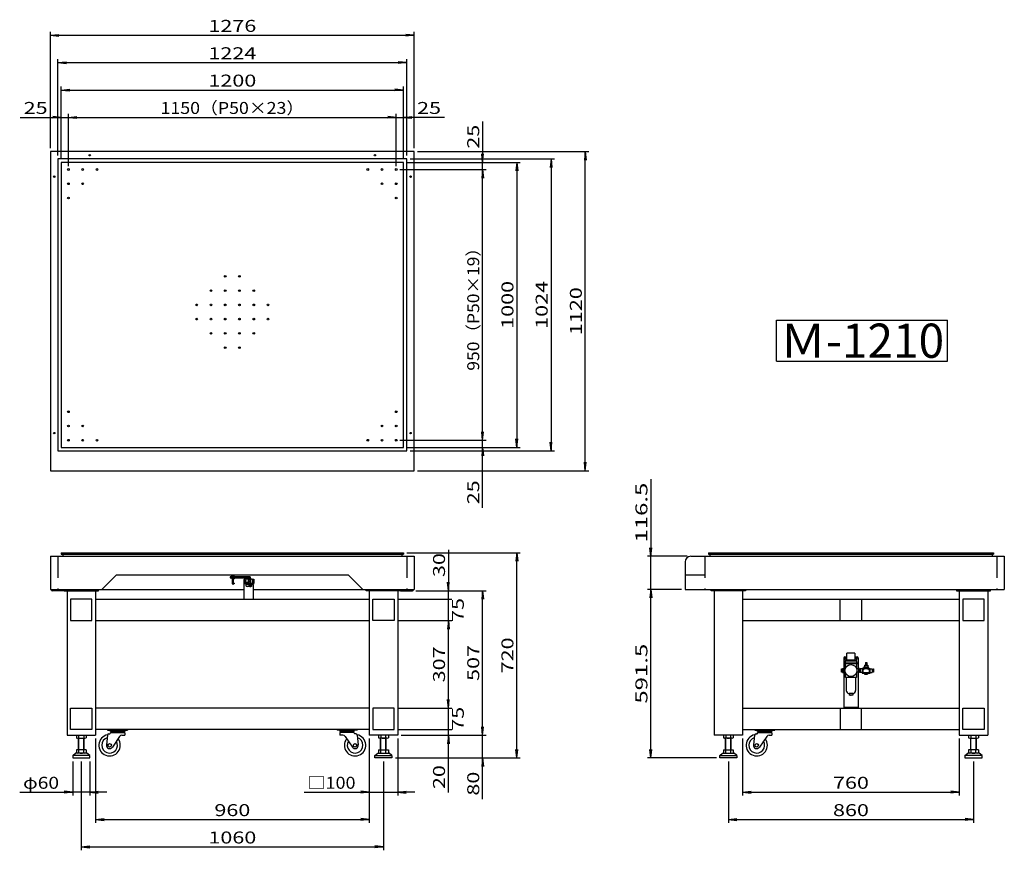
# Model space of a CAD drawing. Extents: x -1805 to 1649, y -1354 to 1560.
import ezdxf
from ezdxf.enums import TextEntityAlignment as Align

# ---------------------------------------------------------------- set-up
doc = ezdxf.new("R2010")
doc.units = 0
doc.header["$MEASUREMENT"] = 0
doc.linetypes.add('DASHED2', pattern=[113.4, 75.6, -37.8])
doc.layers.get('0').update_dxf_attribs({"linetype": 'CONTINUOUS'})
for name, color, linetype in [('LAYER016', 7, 'CONTINUOUS'), ('LAYER032', 7, 'CONTINUOUS'), ('LAYER064', 7, 'CONTINUOUS')]:
    doc.layers.add(name, color=color, linetype=linetype)
doc.styles.add('FdaStyle1', font='MS Mincho.ttf', dxfattribs={"width": 0.8, "bigfont": 'bigfont.shx'})
doc.styles.get("Standard").update_dxf_attribs({"font": 'txt.shx', "bigfont": 'bigfont.shx'})

# ---------------------------------------------------------------- blocks, each defined once
blk = doc.blocks.new('GROUP_1')
at = {"layer": 'LAYER064', "color": 9, "linetype": 'CONTINUOUS'}
for p, q in [((-1803, 1217.5), (-1659, 1217.5)), ((-1659, 1217.5), (-1688.8, 1220.7)), ((-1659, 1217.5), (-1688.8, 1214.4)), ((-1659, 1071.5), (-1659, 1229.5)), ((-1659, 1217.5), (-1634, 1217.5)), ((-1634, 1046.5), (-1634, 1229.5)), ((-1634, 1217.5), (-1604.2, 1220.7)), ((-1634, 1217.5), (-484, 1217.5)), ((-1634, 1217.5), (-1604.2, 1214.4)), ((-484, 1217.5), (-513.8, 1220.7)), ((-484, 1217.5), (-513.8, 1214.4)), ((-484, 1046.5), (-484, 1229.5)), ((-484, 1217.5), (-459, 1217.5)), ((-459, 1071.5), (-459, 1229.5)), ((-459, 1217.5), (-429.2, 1220.7)), ((-315, 1217.5), (-459, 1217.5)), ((-459, 1217.5), (-429.2, 1214.4))]:
    blk.add_line(p, q, dxfattribs=at)
at = {"layer": 'LAYER064', "color": 7}
for s, p, p2 in [('1150（P50×23）', (-1311, 1229.5), (-807, 1229.5)), ('25', (-1791, 1229.5), (-1707, 1229.5)), ('25', (-411, 1229.5), (-327, 1229.5))]:
    blk.add_text(s, height=42, dxfattribs=at).set_placement(p, p2, align=Align.FIT)
blk = doc.blocks.new('GROUP_2')
at = {"layer": 'LAYER064', "color": 9, "linetype": 'CONTINUOUS'}
for p, q in [((-1659, 1071.5), (-1659, 1325.5)), ((-1659, 1313.5), (-1629.2, 1316.7)), ((-1659, 1313.5), (-459, 1313.5)), ((-1659, 1313.5), (-1629.2, 1310.4)), ((-459, 1313.5), (-488.8, 1316.7)), ((-459, 1313.5), (-488.8, 1310.4)), ((-459, 1071.5), (-459, 1325.5))]:
    blk.add_line(p, q, dxfattribs=at)
at = {"layer": 'LAYER064', "color": 7}
blk.add_text('1200', height=42, dxfattribs=at).set_placement((-1143, 1325.5), (-975, 1325.5), align=Align.FIT)
blk = doc.blocks.new('GROUP_3')
at = {"layer": 'LAYER064', "color": 9, "linetype": 'CONTINUOUS'}
for p, q in [((-1671, 1083.5), (-1671, 1421.5)), ((-447, 1083.5), (-447, 1421.5)), ((-1671, 1409.5), (-1641.2, 1412.7)), ((-1671, 1409.5), (-447, 1409.5)), ((-1671, 1409.5), (-1641.2, 1406.4)), ((-447, 1409.5), (-476.8, 1412.7)), ((-447, 1409.5), (-476.8, 1406.4))]:
    blk.add_line(p, q, dxfattribs=at)
at = {"layer": 'LAYER064', "color": 7}
blk.add_text('1224', height=42, dxfattribs=at).set_placement((-1143, 1421.5), (-975, 1421.5), align=Align.FIT)
blk = doc.blocks.new('GROUP_4')
at = {"layer": 'LAYER064', "color": 9, "linetype": 'CONTINUOUS'}
for p, q in [((-1697, 1109.5), (-1697, 1517.5)), ((-1697, 1505.5), (-1667.2, 1508.7)), ((-1697, 1505.5), (-421, 1505.5)), ((-1697, 1505.5), (-1667.2, 1502.4)), ((-421, 1505.5), (-450.8, 1508.7)), ((-421, 1505.5), (-450.8, 1502.4)), ((-421, 1109.5), (-421, 1517.5))]:
    blk.add_line(p, q, dxfattribs=at)
at = {"layer": 'LAYER064', "color": 7}
blk.add_text('1276', height=42, dxfattribs=at).set_placement((-1143, 1517.5), (-975, 1517.5), align=Align.FIT)
blk = doc.blocks.new('GROUP_5')
at = {"layer": 'LAYER064', "color": 9, "linetype": 'CONTINUOUS'}
for p, q in [((-181, 1203.5), (-181, 1059.5)), ((-181, 1059.5), (-184.1, 1089.4)), ((-181, 1059.5), (-177.9, 1089.4)), ((-447, 1059.5), (-169, 1059.5)), ((-181, 1034.5), (-181, 1059.5)), ((-472, 1034.5), (-169, 1034.5)), ((-181, 1034.5), (-184.1, 1004.7)), ((-181, 84.5), (-181, 1034.5)), ((-181, 1034.5), (-177.9, 1004.7)), ((-181, 84.5), (-184.1, 114.4)), ((-181, 84.5), (-177.9, 114.4)), ((-472, 84.5), (-169, 84.5)), ((-181, 59.5), (-181, 84.5)), ((-447, 59.5), (-169, 59.5)), ((-181, 59.5), (-184.1, 29.7)), ((-181, -152.2), (-181, 59.5)), ((-181, 59.5), (-177.9, 29.7))]:
    blk.add_line(p, q, dxfattribs=at)
at = {"layer": 'LAYER064', "color": 7}
for s, p, p2 in [('25', (-193, 1107.5), (-193, 1191.5)), ('950（P50×19）', (-193, 328.5), (-193, 790.5)), ('25', (-193, -140.2), (-193, -56.2))]:
    blk.add_text(s, height=42, rotation=90, dxfattribs=at).set_placement(p, p2, align=Align.FIT)
blk = doc.blocks.new('GROUP_6')
at = {"layer": 'LAYER064', "color": 9, "linetype": 'CONTINUOUS'}
for p, q in [((-447, 1059.5), (-49, 1059.5)), ((-61, 1059.5), (-64.1, 1029.7)), ((-61, 1059.5), (-61, 59.5)), ((-61, 1059.5), (-57.9, 1029.7)), ((-61, 59.5), (-64.1, 89.4)), ((-61, 59.5), (-57.9, 89.4)), ((-447, 59.5), (-49, 59.5))]:
    blk.add_line(p, q, dxfattribs=at)
at = {"layer": 'LAYER064', "color": 7}
blk.add_text('1000', height=42, rotation=90, dxfattribs=at).set_placement((-73, 475.5), (-73, 643.5), align=Align.FIT)
blk = doc.blocks.new('GROUP_7')
at = {"layer": 'LAYER064', "color": 9, "linetype": 'CONTINUOUS'}
for p, q in [((-435, 1071.5), (71, 1071.5)), ((59, 1071.5), (55.9, 1041.7)), ((59, 1071.5), (59, 47.5)), ((59, 1071.5), (62.1, 1041.7)), ((59, 47.5), (55.9, 77.4)), ((59, 47.5), (62.1, 77.4)), ((-435, 47.5), (71, 47.5))]:
    blk.add_line(p, q, dxfattribs=at)
at = {"layer": 'LAYER064', "color": 7}
blk.add_text('1024', height=42, rotation=90, dxfattribs=at).set_placement((47, 475.5), (47, 643.5), align=Align.FIT)
blk = doc.blocks.new('GROUP_8')
at = {"layer": 'LAYER064', "color": 9, "linetype": 'CONTINUOUS'}
for p, q in [((-409, 1097.5), (191, 1097.5)), ((179, 1097.5), (175.9, 1067.7)), ((179, -22.5), (179, 1097.5)), ((179, 1097.5), (182.1, 1067.7)), ((179, -22.5), (175.9, 7.4)), ((179, -22.5), (182.1, 7.4)), ((-409, -22.5), (191, -22.5))]:
    blk.add_line(p, q, dxfattribs=at)
at = {"layer": 'LAYER064', "color": 7}
blk.add_text('1120', height=42, rotation=90, dxfattribs=at).set_placement((167, 453.5), (167, 621.5), align=Align.FIT)
blk = doc.blocks.new('GROUP_20')
at = {"layer": 'LAYER064', "color": 9, "linetype": 'CONTINUOUS'}
for p, q in [((-447, -310.5), (-49, -310.5)), ((-61, -310.5), (-64.1, -340.3)), ((-61, -1030.5), (-61, -310.5)), ((-61, -310.5), (-57.9, -340.3)), ((-61, -1030.5), (-64.1, -1000.6)), ((-61, -1030.5), (-57.9, -1000.6)), ((-487, -1030.5), (-49, -1030.5))]:
    blk.add_line(p, q, dxfattribs=at)
at = {"layer": 'LAYER064', "color": 7}
blk.add_text('720', height=42, rotation=90, dxfattribs=at).set_placement((-73, -733.5), (-73, -607.5), align=Align.FIT)
blk = doc.blocks.new('GROUP_21')
at = {"layer": 'LAYER064', "color": 9, "linetype": 'CONTINUOUS'}
for p, q in [((409, -52.5), (409, -322.5)), ((409, -322.5), (405.9, -292.6)), ((409, -322.5), (412.1, -292.6)), ((537, -322.5), (397, -322.5)), ((409, -439), (409, -322.5)), ((517, -439), (397, -439)), ((409, -439), (405.9, -468.8)), ((409, -1030.5), (409, -439)), ((409, -439), (412.1, -468.8)), ((409, -1030.5), (405.9, -1000.6)), ((409, -1030.5), (412.1, -1000.6)), ((639, -1030.5), (397, -1030.5))]:
    blk.add_line(p, q, dxfattribs=at)
at = {"layer": 'LAYER064', "color": 7}
for s, p, p2 in [('116.5', (397, -274.5), (397, -64.5)), ('591.5', (397, -839.7), (397, -629.7))]:
    blk.add_text(s, height=42, rotation=90, dxfattribs=at).set_placement(p, p2, align=Align.FIT)
blk = doc.blocks.new('GROUP_22')
at = {"layer": 'LAYER064', "color": 9, "linetype": 'CONTINUOUS'}
for p, q in [((-1539, -962.5), (-1539, -1258.5)), ((-579, -962.5), (-579, -1258.5)), ((-1539, -1246.5), (-1509.2, -1243.3)), ((-579, -1246.5), (-608.8, -1243.3)), ((-1539, -1246.5), (-579, -1246.5)), ((-1539, -1246.5), (-1509.2, -1249.6)), ((-579, -1246.5), (-608.8, -1249.6))]:
    blk.add_line(p, q, dxfattribs=at)
at = {"layer": 'LAYER064', "color": 7}
blk.add_text('960', height=42, dxfattribs=at).set_placement((-1122, -1234.5), (-996, -1234.5), align=Align.FIT)
blk = doc.blocks.new('GROUP_23')
at = {"layer": 'LAYER064', "color": 9, "linetype": 'CONTINUOUS'}
for p, q in [((-1619, -1042.5), (-1619, -1162.5)), ((-1559, -1042.5), (-1559, -1162.5)), ((-1805, -1150.5), (-1619, -1150.5)), ((-1619, -1150.5), (-1648.8, -1147.3)), ((-1619, -1150.5), (-1648.8, -1153.6)), ((-1559, -1150.5), (-1619, -1150.5)), ((-1559, -1150.5), (-1529.2, -1147.3)), ((-1499, -1150.5), (-1559, -1150.5)), ((-1559, -1150.5), (-1529.2, -1153.6))]:
    blk.add_line(p, q, dxfattribs=at)
at = {"layer": 'LAYER064', "color": 7}
blk.add_text('φ60', height=42, dxfattribs=at).set_placement((-1793, -1138.5), (-1667, -1138.5), align=Align.FIT)
blk = doc.blocks.new('GROUP_24')
at = {"layer": 'LAYER064', "color": 9, "linetype": 'CONTINUOUS'}
for p, q in [((-579, -962.5), (-579, -1162.5)), ((-479, -962.5), (-479, -1162.5)), ((-807, -1150.5), (-579, -1150.5)), ((-579, -1150.5), (-608.8, -1147.3)), ((-579, -1150.5), (-608.8, -1153.6)), ((-579, -1150.5), (-479, -1150.5)), ((-479, -1150.5), (-449.2, -1147.3)), ((-419, -1150.5), (-479, -1150.5)), ((-479, -1150.5), (-449.2, -1153.6))]:
    blk.add_line(p, q, dxfattribs=at)
at = {"layer": 'LAYER064', "color": 7}
blk.add_text('□100', height=42, dxfattribs=at).set_placement((-795, -1138.5), (-627, -1138.5), align=Align.FIT)
blk = doc.blocks.new('GROUP_25')
at = {"layer": 'LAYER064', "color": 9, "linetype": 'CONTINUOUS'}
for p, q in [((-1589, -1042.5), (-1589, -1354.5)), ((-529, -1042.5), (-529, -1354.5)), ((-1589, -1342.5), (-1559.2, -1339.3)), ((-1589, -1342.5), (-529, -1342.5)), ((-1589, -1342.5), (-1559.2, -1345.6)), ((-529, -1342.5), (-558.8, -1339.3)), ((-529, -1342.5), (-558.8, -1345.6))]:
    blk.add_line(p, q, dxfattribs=at)
at = {"layer": 'LAYER064', "color": 7}
blk.add_text('1060', height=42, dxfattribs=at).set_placement((-1143, -1330.5), (-975, -1330.5), align=Align.FIT)
blk = doc.blocks.new('GROUP_26')
at = {"layer": 'LAYER064', "color": 9, "linetype": 'CONTINUOUS'}
for p, q in [((-415, -443.5), (-169, -443.5)), ((-181, -443.5), (-184.1, -473.3)), ((-181, -950.5), (-181, -443.5)), ((-181, -443.5), (-177.9, -473.3)), ((-181, -950.5), (-184.1, -920.6)), ((-181, -950.5), (-177.9, -920.6)), ((-467, -950.5), (-169, -950.5)), ((-181, -1030.5), (-181, -950.5)), ((-487, -1030.5), (-169, -1030.5)), ((-181, -1030.5), (-184.1, -1060.3)), ((-181, -1174.5), (-181, -1030.5)), ((-181, -1030.5), (-177.9, -1060.3))]:
    blk.add_line(p, q, dxfattribs=at)
at = {"layer": 'LAYER064', "color": 7}
for s, p, p2 in [('507', (-193, -760), (-193, -634)), ('80', (-193, -1162.5), (-193, -1078.5))]:
    blk.add_text(s, height=42, rotation=90, dxfattribs=at).set_placement(p, p2, align=Align.FIT)
blk = doc.blocks.new('_DOT')
at = {"layer": 'LAYER064', "linetype": 'CONTINUOUS'}
h = blk.add_hatch(color=9, dxfattribs=at)
edge = h.paths.add_edge_path()
edge.add_arc((0, 0), 0.5, 0, 360)
blk = doc.blocks.new('GROUP_27')
at = {"layer": 'LAYER064', "color": 9, "linetype": 'CONTINUOUS'}
for p, q in [((-301, -299.5), (-301, -443.5)), ((-301, -443.5), (-304.1, -413.6)), ((-301, -443.5), (-297.9, -413.6)), ((-415, -443.5), (-289, -443.5)), ((-301, -473.5), (-301, -443.5)), ((-479.5, -473.5), (-289, -473.5)), ((-301, -548.5), (-301, -473.5)), ((-479.5, -548.5), (-289, -548.5)), ((-301, -548.5), (-304.1, -578.3)), ((-301, -855.5), (-301, -548.5)), ((-301, -548.5), (-297.9, -578.3)), ((-301, -855.5), (-304.1, -825.6)), ((-301, -855.5), (-297.9, -825.6)), ((-479.5, -855.5), (-289, -855.5)), ((-301, -930.5), (-301, -855.5)), ((-479.5, -930.5), (-289, -930.5)), ((-301, -950.5), (-301, -930.5)), ((-467, -950.5), (-289, -950.5)), ((-301, -950.5), (-304.1, -980.3)), ((-301, -1151.6), (-301, -950.5)), ((-301, -950.5), (-297.9, -980.3))]:
    blk.add_line(p, q, dxfattribs=at)
at = {"layer": 'LAYER064', "color": 9, "linetype": 'CONTINUOUS', "xscale": 3.5999999999999996, "yscale": 3.5999999999999996, "zscale": 3.5999999999999996}
for p in [(-301, -473.5), (-301, -930.5)]:
    blk.add_blockref('_DOT', p, dxfattribs=at)
at = {"layer": 'LAYER064', "color": 7}
for s, p, p2 in [('30', (-313, -395.5), (-313, -311.5)), ('75', (-247, -553), (-247, -469)), ('307', (-313, -765), (-313, -639)), ('75', (-247, -935), (-247, -851)), ('20', (-313, -1139.6), (-313, -1055.6))]:
    blk.add_text(s, height=42, rotation=90, dxfattribs=at).set_placement(p, p2, align=Align.FIT)
blk = doc.blocks.new('GROUP_28')
at = {"layer": 'LAYER064', "color": 9, "linetype": 'CONTINUOUS'}
for p, q in [((731, -962.5), (731, -1162.5)), ((1491, -962.5), (1491, -1162.5)), ((731, -1150.5), (760.8, -1147.3)), ((731, -1150.5), (1491, -1150.5)), ((731, -1150.5), (760.8, -1153.6)), ((1491, -1150.5), (1461.2, -1147.3)), ((1491, -1150.5), (1461.2, -1153.6))]:
    blk.add_line(p, q, dxfattribs=at)
at = {"layer": 'LAYER064', "color": 7}
blk.add_text('760', height=42, dxfattribs=at).set_placement((1048, -1138.5), (1174, -1138.5), align=Align.FIT)
blk = doc.blocks.new('GROUP_29')
at = {"layer": 'LAYER064', "color": 9, "linetype": 'CONTINUOUS'}
for p, q in [((681, -1042.5), (681, -1258.5)), ((1541, -1042.5), (1541, -1258.5)), ((681, -1246.5), (710.8, -1243.3)), ((1541, -1246.5), (1511.2, -1243.3)), ((681, -1246.5), (1541, -1246.5)), ((681, -1246.5), (710.8, -1249.6)), ((1541, -1246.5), (1511.2, -1249.6))]:
    blk.add_line(p, q, dxfattribs=at)
at = {"layer": 'LAYER064', "color": 7}
blk.add_text('860', height=42, dxfattribs=at).set_placement((1048, -1234.5), (1174, -1234.5), align=Align.FIT)
blk = doc.blocks.new('GROUP_9')
at = {"color": 3, "linetype": 'CONTINUOUS'}
for p, q in [((-546.3, -950.5), (-546.3, -959.8)), ((-516, -961.5), (-542, -961.5)), ((-537.6, -950.5), (-537.6, -959.8)), ((-511.7, -950.5), (-511.7, -959.8))]:
    blk.add_line(p, q, dxfattribs=at)
for centre, radius, start, end in [((-542, -954.9), 6.61, 229.0554, 310.9446), ((-529, -937.6), 23.9, 248.8039, 291.1961), ((-516, -954.9), 6.61, 229.0554, 310.9446)]:
    blk.add_arc(centre, radius, start, end, dxfattribs=at)
blk = doc.blocks.new('GROUP_10')
at = {"color": 3, "linetype": 'CONTINUOUS'}
for p, q in [((-539, -1001.5), (-539, -961.5)), ((-519, -1001.5), (-519, -961.5))]:
    blk.add_line(p, q, dxfattribs=at)
blk = doc.blocks.new('GROUP_11')
at = {"color": 3, "linetype": 'CONTINUOUS'}
for p, q in [((-1606.3, -950.5), (-1606.3, -959.8)), ((-1602, -961.5), (-1576, -961.5)), ((-1580.4, -950.5), (-1580.4, -959.8)), ((-1571.7, -950.5), (-1571.7, -959.8))]:
    blk.add_line(p, q, dxfattribs=at)
for centre, radius, start, end in [((-1602, -954.9), 6.61, 229.0554, 310.9446), ((-1589, -937.6), 23.9, 248.8039, 291.1961), ((-1576, -954.9), 6.61, 229.0554, 310.9446)]:
    blk.add_arc(centre, radius, start, end, dxfattribs=at)
blk = doc.blocks.new('GROUP_12')
at = {"color": 3, "linetype": 'CONTINUOUS'}
for p, q in [((-1599, -1001.5), (-1599, -961.5)), ((-1579, -1001.5), (-1579, -961.5))]:
    blk.add_line(p, q, dxfattribs=at)
blk = doc.blocks.new('GROUP_13')
at = {"layer": 'LAYER032', "color": 150, "linetype": 'CONTINUOUS'}
for p, q in [((-1060.6, -394), (-1060.6, -391.5)), ((-1060.6, -394), (-1052.5, -394)), ((-1060.3, -395), (-1060.3, -394)), ((-1059.5, -391.2), (-1053.5, -391.2)), ((-1058.5, -394), (-1058.5, -391.5)), ((-1054.5, -394), (-1054.5, -391.5)), ((-1052.7, -395), (-1052.7, -394)), ((-1052.5, -394), (-1052.5, -391.5))]:
    blk.add_line(p, q, dxfattribs=at)
for centre, radius, start, end in [((-1059.5, -392.7), 1.55, 49.2471, 130.7529), ((-1056.5, -396.8), 5.67, 69.0451, 110.9549), ((-1053.5, -392.7), 1.55, 49.2471, 130.7529)]:
    blk.add_arc(centre, radius, start, end, dxfattribs=at)
blk = doc.blocks.new('GROUP_14')
at = {"layer": 'LAYER032', "color": 150, "linetype": 'CONTINUOUS'}
for p, q in [((-1052.5, -399), (-1060.6, -399)), ((-1060.6, -399), (-1060.6, -401.4)), ((-1060.3, -398), (-1060.3, -399)), ((-1053.5, -401.8), (-1059.5, -401.8)), ((-1058.5, -399), (-1058.5, -401.4)), ((-1054.5, -399), (-1054.5, -401.4)), ((-1052.7, -398), (-1052.7, -399)), ((-1052.5, -399), (-1052.5, -401.4))]:
    blk.add_line(p, q, dxfattribs=at)
for centre, radius, start, end in [((-1059.5, -400.2), 1.55, 229.2471, 310.7529), ((-1056.5, -396.1), 5.67, 249.0451, 290.9549), ((-1053.5, -400.2), 1.55, 229.2471, 310.7529)]:
    blk.add_arc(centre, radius, start, end, dxfattribs=at)
blk = doc.blocks.new('GROUP_15')
at = {"layer": 'LAYER032', "color": 150, "linetype": 'CONTINUOUS'}
for p, q in [((-1058.5, -391.1), (-1058.5, -387.5)), ((-1058.5, -417.5), (-1058.5, -401.8)), ((-1054.5, -391.1), (-1054.5, -387.5)), ((-1054.5, -417.5), (-1054.5, -401.8)), ((-1053, -417.5), (-1060, -417.5)), ((-1060, -417.5), (-1059.9, -418.8)), ((-1053, -417.5), (-1053.1, -418.8))]:
    blk.add_line(p, q, dxfattribs=at)
for centre, radius, start, end in [((-1059, -418.7), 0.963, 183, 251.151), ((-1056.5, -411.1), 9, 252, 288), ((-1054, -418.7), 0.963, 288.849, 357)]:
    blk.add_arc(centre, radius, start, end, dxfattribs=at)
blk = doc.blocks.new('GROUP_16')
at = {"color": 3, "linetype": 'CONTINUOUS'}
for p, q in [((663.7, -950.5), (663.7, -959.8)), ((694, -961.5), (668, -961.5)), ((672.4, -950.5), (672.4, -959.8)), ((698.3, -950.5), (698.3, -959.8))]:
    blk.add_line(p, q, dxfattribs=at)
for centre, radius, start, end in [((668, -954.9), 6.61, 229.0554, 310.9446), ((681, -937.6), 23.9, 248.8039, 291.1961), ((694, -954.9), 6.61, 229.0554, 310.9446)]:
    blk.add_arc(centre, radius, start, end, dxfattribs=at)
blk = doc.blocks.new('GROUP_17')
at = {"color": 3, "linetype": 'CONTINUOUS'}
for p, q in [((671, -1001.5), (671, -961.5)), ((691, -1001.5), (691, -961.5))]:
    blk.add_line(p, q, dxfattribs=at)
blk = doc.blocks.new('GROUP_18')
at = {"color": 3, "linetype": 'CONTINUOUS'}
for p, q in [((1523.7, -950.5), (1523.7, -959.8)), ((1528, -961.5), (1554, -961.5)), ((1549.6, -950.5), (1549.6, -959.8)), ((1558.3, -950.5), (1558.3, -959.8))]:
    blk.add_line(p, q, dxfattribs=at)
for centre, radius, start, end in [((1528, -954.9), 6.61, 229.0554, 310.9446), ((1541, -937.6), 23.9, 248.8039, 291.1961), ((1554, -954.9), 6.61, 229.0554, 310.9446)]:
    blk.add_arc(centre, radius, start, end, dxfattribs=at)
blk = doc.blocks.new('GROUP_19')
at = {"color": 3, "linetype": 'CONTINUOUS'}
for p, q in [((1531, -1001.5), (1531, -961.5)), ((1551, -1001.5), (1551, -961.5))]:
    blk.add_line(p, q, dxfattribs=at)
blk = doc.blocks.new('GROUP_30')
at = {"color": 3, "linetype": 'CONTINUOUS'}
for p, q in [((849.9, 505.8), (1449.9, 505.8)), ((849.9, 361.8), (849.9, 505.8)), ((1449.9, 361.8), (1449.9, 505.8)), ((849.9, 361.8), (1449.9, 361.8))]:
    blk.add_line(p, q, dxfattribs=at)
at = {"color": 3, "style": 'FdaStyle1', "width": 0.8}
blk.add_text('Ｍ-1210', height=120, dxfattribs=at).set_placement((861.9, 373.8), (1437.9, 373.8), align=Align.FIT)

msp = doc.modelspace()

# ---------------------------------------------------------------- linework, layer by layer
at = {"color": 3, "linetype": 'CONTINUOUS'}
for p, q in [((-421, 1097.5), (-1697, 1097.5)), ((-1697, 1097.5), (-1697, -22.5)), ((-447, 1071.5), (-1671, 1071.5)), ((-1671, 1071.5), (-1671, 47.5)), ((-447, 47.5), (-447, 1071.5)), ((-421, -22.5), (-421, 1097.5)), ((-459, 1059.5), (-1659, 1059.5)), ((-1659, 1059.5), (-1659, 59.5)), ((-459, 59.5), (-459, 1059.5)), ((-1671, 47.5), (-447, 47.5)), ((-1659, 59.5), (-459, 59.5)), ((-1697, -22.5), (-421, -22.5)), ((-1659, -310.5), (-1659, -315.5)), ((-1659, -310.5), (-459, -310.5)), ((-459, -310.5), (-459, -315.5)), ((611, -310.5), (1611, -310.5)), ((611, -310.5), (611, -315.5)), ((1611, -310.5), (1611, -315.5)), ((-1697, -322.5), (-421, -322.5)), ((-1697, -322.5), (-1697, -439)), ((-1654, -315.5), (-1654, -322.5)), ((-464, -315.5), (-464, -322.5)), ((-421, -322.5), (-421, -439)), ((529, -342.5), (529, -439)), ((549, -322.5), (1649, -322.5)), ((616, -315.5), (616, -322.5)), ((1606, -315.5), (1606, -322.5)), ((1649, -322.5), (1649, -439)), ((-1517, -439), (-1465.5, -387.5)), ((-1465.5, -387.5), (-652.5, -387.5)), ((-601, -439), (-652.5, -387.5)), ((-1697, -439), (-1017, -439)), ((-1694, -440.5), (-1694, -439)), ((-1649, -443.5), (-1691, -443.5)), ((-1649, -439), (-1649, -443.5)), ((-1649, -443.5), (-1529, -443.5)), ((-1639, -443.5), (-1639, -950.5)), ((-1539, -443.5), (-1539, -950.5)), ((-1529, -443.5), (-1529, -439)), ((-985, -439), (-421, -439)), ((-589, -443.5), (-589, -439)), ((-469, -443.5), (-589, -443.5)), ((-579, -443.5), (-579, -950.5)), ((-479, -443.5), (-479, -950.5)), ((-469, -439), (-469, -443.5)), ((-469, -443.5), (-427, -443.5)), ((-424, -440.5), (-424, -439)), ((529, -439), (1649, -439)), ((621, -443.5), (621, -439)), ((741, -443.5), (621, -443.5)), ((631, -443.5), (631, -950.5)), ((656, -439), (656, -443.5)), ((706, -439), (706, -443.5)), ((731, -443.5), (731, -950.5)), ((741, -439), (741, -443.5)), ((1481, -439), (1481, -443.5)), ((1481, -443.5), (1601, -443.5)), ((1491, -443.5), (1491, -950.5)), ((1516, -439), (1516, -443.5)), ((1566, -439), (1566, -443.5)), ((1591, -443.5), (1591, -950.5)), ((1601, -443.5), (1601, -439)), ((-1539, -473.5), (-579, -473.5)), ((731, -473.5), (1491, -473.5)), ((-1539, -548.5), (-579, -548.5)), ((731, -548.5), (1491, -548.5)), ((-579, -855.5), (-1539, -855.5)), ((731, -855.5), (1491, -855.5)), ((-579, -930.5), (-1539, -930.5)), ((-1496.5, -930.5), (-1496.5, -933)), ((-1426.5, -930.5), (-1426.5, -933)), ((-691.5, -930.5), (-691.5, -933)), ((-621.5, -930.5), (-621.5, -933)), ((731, -930.5), (1491, -930.5)), ((773.5, -930.5), (773.5, -933)), ((843.5, -930.5), (843.5, -933)), ((-1639, -950.5), (-1539, -950.5)), ((-1597.6, -959.8), (-1597.6, -950.5)), ((-1497, -949.9), (-1500.9, -984.7)), ((-1496.5, -933), (-1426.5, -933)), ((-1492, -945.5), (-1488.5, -945.5)), ((-1486.5, -933), (-1486.5, -933.5)), ((-1486.5, -937.5), (-1436.5, -937.5)), ((-1486.5, -939.5), (-1486.5, -937.5)), ((-1486.5, -939.5), (-1436.5, -939.5)), ((-1483.5, -936.5), (-1439.5, -936.5)), ((-1483.5, -940.5), (-1439.5, -940.5)), ((-1454.5, -954.8), (-1480, -992.4)), ((-1446.2, -950.5), (-1436.5, -950.5)), ((-1436.5, -933), (-1436.5, -933.5)), ((-1436.5, -937.5), (-1436.5, -939.5)), ((-1436.5, -943.5), (-1436.5, -950.5)), ((-621.5, -933), (-691.5, -933)), ((-681.5, -933), (-681.5, -933.5)), ((-631.5, -937.5), (-681.5, -937.5)), ((-681.5, -937.5), (-681.5, -939.5)), ((-631.5, -939.5), (-681.5, -939.5)), ((-681.5, -943.5), (-681.5, -950.5)), ((-671.8, -950.5), (-681.5, -950.5)), ((-634.5, -936.5), (-678.5, -936.5)), ((-634.5, -940.5), (-678.5, -940.5)), ((-663.5, -954.8), (-638, -992.4)), ((-631.5, -933), (-631.5, -933.5)), ((-631.5, -939.5), (-631.5, -937.5)), ((-626, -945.5), (-629.5, -945.5)), ((-621, -949.9), (-617.1, -984.7)), ((-479, -950.5), (-579, -950.5)), ((-520.4, -959.8), (-520.4, -950.5)), ((731, -950.5), (631, -950.5)), ((689.6, -959.8), (689.6, -950.5)), ((773, -949.9), (769.1, -984.7)), ((773.5, -933), (843.5, -933)), ((778, -945.5), (781.5, -945.5)), ((783.5, -933), (783.5, -933.5)), ((783.5, -937.5), (833.5, -937.5)), ((783.5, -939.5), (783.5, -937.5)), ((783.5, -939.5), (833.5, -939.5)), ((786.5, -936.5), (830.5, -936.5)), ((786.5, -940.5), (830.5, -940.5)), ((815.5, -954.8), (790, -992.4)), ((823.8, -950.5), (833.5, -950.5)), ((833.5, -933), (833.5, -933.5)), ((833.5, -937.5), (833.5, -939.5)), ((833.5, -943.5), (833.5, -950.5)), ((1491, -950.5), (1591, -950.5)), ((1532.4, -959.8), (1532.4, -950.5)), ((-1571.7, -1001.5), (-1606.3, -1001.5)), ((-1606.3, -1001.5), (-1606.3, -1011.8)), ((-1597.6, -1011.8), (-1597.6, -1001.5)), ((-1580.4, -1011.8), (-1580.4, -1001.5)), ((-1571.7, -1001.5), (-1571.7, -1011.8)), ((-546.3, -1001.5), (-511.7, -1001.5)), ((-546.3, -1001.5), (-546.3, -1011.8)), ((-537.6, -1011.8), (-537.6, -1001.5)), ((-520.4, -1011.8), (-520.4, -1001.5)), ((-511.7, -1001.5), (-511.7, -1011.8)), ((663.7, -1001.5), (698.3, -1001.5)), ((663.7, -1001.5), (663.7, -1011.8)), ((672.4, -1011.8), (672.4, -1001.5)), ((689.6, -1011.8), (689.6, -1001.5)), ((698.3, -1001.5), (698.3, -1011.8)), ((1558.3, -1001.5), (1523.7, -1001.5)), ((1523.7, -1001.5), (1523.7, -1011.8)), ((1532.4, -1011.8), (1532.4, -1001.5)), ((1549.6, -1011.8), (1549.6, -1001.5)), ((1558.3, -1001.5), (1558.3, -1011.8)), ((-1619, -1021.5), (-1609, -1013.5)), ((-1559, -1021.5), (-1619, -1021.5)), ((-1619, -1021.5), (-1619, -1030.5)), ((-1619, -1030.5), (-1559, -1030.5)), ((-1569, -1013.5), (-1609, -1013.5)), ((-1559, -1021.5), (-1569, -1013.5)), ((-1559, -1030.5), (-1559, -1021.5)), ((-559, -1021.5), (-549, -1013.5)), ((-559, -1021.5), (-499, -1021.5)), ((-559, -1030.5), (-559, -1021.5)), ((-499, -1030.5), (-559, -1030.5)), ((-549, -1013.5), (-509, -1013.5)), ((-499, -1021.5), (-509, -1013.5)), ((-499, -1021.5), (-499, -1030.5)), ((651, -1021.5), (661, -1013.5)), ((651, -1021.5), (711, -1021.5)), ((651, -1030.5), (651, -1021.5)), ((711, -1030.5), (651, -1030.5)), ((661, -1013.5), (701, -1013.5)), ((711, -1021.5), (701, -1013.5)), ((711, -1021.5), (711, -1030.5)), ((1511, -1021.5), (1521, -1013.5)), ((1571, -1021.5), (1511, -1021.5)), ((1511, -1021.5), (1511, -1030.5)), ((1511, -1030.5), (1571, -1030.5)), ((1561, -1013.5), (1521, -1013.5)), ((1571, -1021.5), (1561, -1013.5)), ((1571, -1030.5), (1571, -1021.5))]:
    msp.add_line(p, q, dxfattribs=at)
at = {"color": 4, "linetype": 'DASHED2'}
for p, q in [((-1671, -322.5), (-1671, -439)), ((-447, -322.5), (-447, -439)), ((599, -322.5), (599, -439)), ((1623, -322.5), (1623, -439)), ((529, -387.5), (599, -387.5)), ((-1551.5, -473.5), (-1626.5, -473.5)), ((-1626.5, -473.5), (-1626.5, -548.5)), ((-1551.5, -548.5), (-1551.5, -473.5)), ((-566.5, -473.5), (-491.5, -473.5)), ((-566.5, -548.5), (-566.5, -473.5)), ((-491.5, -473.5), (-491.5, -548.5)), ((1073.5, -548.5), (1073.5, -473.5)), ((1148.5, -473.5), (1148.5, -548.5)), ((1578.5, -473.5), (1503.5, -473.5)), ((1503.5, -473.5), (1503.5, -548.5)), ((1578.5, -548.5), (1578.5, -473.5)), ((-1626.5, -548.5), (-1551.5, -548.5)), ((-491.5, -548.5), (-566.5, -548.5)), ((1503.5, -548.5), (1578.5, -548.5)), ((-1626.5, -855.5), (-1551.5, -855.5)), ((-1626.5, -930.5), (-1626.5, -855.5)), ((-1551.5, -855.5), (-1551.5, -930.5)), ((-491.5, -855.5), (-566.5, -855.5)), ((-566.5, -855.5), (-566.5, -930.5)), ((-491.5, -930.5), (-491.5, -855.5)), ((1073.5, -855.5), (1073.5, -930.5)), ((1148.5, -930.5), (1148.5, -855.5)), ((1503.5, -855.5), (1578.5, -855.5)), ((1503.5, -930.5), (1503.5, -855.5)), ((1578.5, -855.5), (1578.5, -930.5)), ((-1551.5, -930.5), (-1626.5, -930.5)), ((-566.5, -930.5), (-491.5, -930.5)), ((1578.5, -930.5), (1503.5, -930.5))]:
    msp.add_line(p, q, dxfattribs=at)
at = {"color": 4, "linetype": 'CONTINUOUS'}
for p, q in [((-1659, -315.5), (-459, -315.5)), ((611, -315.5), (1611, -315.5)), ((-1597.9, -1001.5), (-1597.9, -961.5)), ((-1580.1, -1001.5), (-1580.1, -961.5)), ((-537.9, -1001.5), (-537.9, -961.5)), ((-520.1, -1001.5), (-520.1, -961.5)), ((672.1, -1001.5), (672.1, -961.5)), ((689.9, -1001.5), (689.9, -961.5)), ((1532.1, -1001.5), (1532.1, -961.5)), ((1549.9, -1001.5), (1549.9, -961.5))]:
    msp.add_line(p, q, dxfattribs=at)
for centre in [(-1559, 1084.5), (-559, 1084.5), (-1684, 1009.5), (-434, 1009.5), (-1684, 109.5), (-434, 109.5)]:
    msp.add_circle(centre, 2.5, dxfattribs=at)
at = {"color": 3, "linetype": 'CONTINUOUS'}
for centre in [(-1489.5, -986), (-628.5, -986), (780.5, -986)]:
    msp.add_circle(centre, 6, dxfattribs=at)
for centre, radius, start, end in [((549, -342.5), 20, 90, 180), ((-1691, -440.5), 3, 180, 270), ((-427, -440.5), 3, 270, 360), ((-1489.5, -986), 37.5, 101.333, 397.9697), ((-1489.5, -986), 27.5, 108.2776, 391.1083), ((-1492, -950.5), 5, 90, 173.5577), ((-1488.5, -943.5), 2, 270, 360), ((-1483.5, -933.5), 3, 180, 270), ((-1483.5, -943.5), 3, 90, 180), ((-1446.2, -960.5), 10, 90, 145.8281), ((-1439.5, -933.5), 3, 270, 360), ((-1439.5, -943.5), 3, 0, 90), ((-678.5, -933.5), 3, 180, 270), ((-678.5, -943.5), 3, 90, 180), ((-671.8, -960.5), 10, 34.1719, 90), ((-628.5, -986), 37.5, 142.0303, 438.667), ((-628.5, -986), 27.5, 148.8917, 431.7224), ((-634.5, -933.5), 3, 270, 360), ((-634.5, -943.5), 3, 0, 90), ((-629.5, -943.5), 2, 180, 270), ((-626, -950.5), 5, 6.4423, 90), ((780.5, -986), 37.5, 101.333, 397.9697), ((780.5, -986), 27.5, 108.2776, 391.1083), ((778, -950.5), 5, 90, 173.5577), ((781.5, -943.5), 2, 270, 360), ((786.5, -933.5), 3, 180, 270), ((786.5, -943.5), 3, 90, 180), ((823.8, -960.5), 10, 90, 145.8281), ((830.5, -933.5), 3, 270, 360), ((830.5, -943.5), 3, 0, 90), ((-1489.5, -986), 11.5, 169.2266, 325.8281), ((-628.5, -986), 11.5, 214.1719, 370.7734), ((780.5, -986), 11.5, 169.2266, 325.8281), ((-1602, -1006.9), 6.61, 229.0554, 310.9446), ((-1589, -989.6), 23.9, 248.8039, 291.1961), ((-1576, -1006.9), 6.61, 229.0554, 310.9446), ((-542, -1006.9), 6.61, 229.0554, 310.9446), ((-529, -989.6), 23.9, 248.8039, 291.1961), ((-516, -1006.9), 6.61, 229.0554, 310.9446), ((668, -1006.9), 6.61, 229.0554, 310.9446), ((681, -989.6), 23.9, 248.8039, 291.1961), ((694, -1006.9), 6.61, 229.0554, 310.9446), ((1528, -1006.9), 6.61, 229.0554, 310.9446), ((1541, -989.6), 23.9, 248.8039, 291.1961), ((1554, -1006.9), 6.61, 229.0554, 310.9446)]:
    msp.add_arc(centre, radius, start, end, dxfattribs=at)
at = {"layer": 'LAYER016', "color": 60, "linetype": 'CONTINUOUS'}
for centre in [(-1634, 1034.5), (-1584, 1034.5), (-1534, 1034.5), (-584, 1034.5), (-534, 1034.5), (-484, 1034.5), (-1634, 984.5), (-1584, 984.5), (-534, 984.5), (-484, 984.5), (-1634, 934.5), (-484, 934.5), (-1084, 659.5), (-1034, 659.5), (-1134, 609.5), (-1084, 609.5), (-1034, 609.5), (-984, 609.5), (-1184, 559.5), (-1134, 559.5), (-1084, 559.5), (-1034, 559.5), (-984, 559.5), (-934, 559.5), (-1184, 509.5), (-1134, 509.5), (-1084, 509.5), (-1034, 509.5), (-984, 509.5), (-934, 509.5), (-1134, 459.5), (-1084, 459.5), (-1034, 459.5), (-984, 459.5), (-1084, 409.5), (-1034, 409.5), (-1634, 184.5), (-484, 184.5), (-1634, 134.5), (-1584, 134.5), (-534, 134.5), (-484, 134.5), (-1634, 84.5), (-1584, 84.5), (-1534, 84.5), (-584, 84.5), (-534, 84.5), (-484, 84.5)]:
    msp.add_circle(centre, 3, dxfattribs=at)
at = {"layer": 'LAYER032', "color": 150, "linetype": 'CONTINUOUS'}
for p, q in [((-1066.5, -395), (-1066.5, -398)), ((-996.5, -395), (-1066.5, -395)), ((-1066.5, -398), (-996.5, -398)), ((-1017, -404.5), (-1017, -415.5)), ((-1017, -472.5), (-1017, -404.5)), ((-1016, -406.7), (-1016, -415.5)), ((-1000.5, -401.5), (-1014, -401.5)), ((-1014, -401.5), (-1007, -401.5)), ((-1011.8, -417.5), (-1011.8, -406.5)), ((-1011.8, -414), (-1002.4, -414)), ((-1000.5, -402.7), (-1011.6, -402.7)), ((-1011, -400), (-1011, -401.5)), ((-1011, -400), (-1003, -400)), ((-1008.4, -400), (-1008.4, -398)), ((-1005.6, -400), (-1005.6, -398)), ((-1003, -400), (-1003, -401.5)), ((-1002.4, -414.1), (-1002.4, -402.7)), ((-1001.5, -401.5), (-1001.5, -402.7)), ((-1000.5, -398), (-1000.5, -403.5)), ((-997.5, -405.2), (-997.5, -412.7)), ((-996.5, -395), (-996.5, -398)), ((-996.5, -398), (-996.5, -403.5)), ((-996.5, -401.5), (-993, -401.5)), ((-996.5, -402.5), (-993, -402.5)), ((-996.5, -403.5), (-996.5, -415.5)), ((-993, -401.5), (-993, -402.5)), ((-989.7, -402.4), (-993, -402.5)), ((-989.7, -402.4), (-989.7, -410.6)), ((-989.7, -402.4), (-987.2, -402.5)), ((-989.7, -410.4), (-989.7, -418.6)), ((-989.7, -410.4), (-987.2, -410.5)), ((-989.7, -410.6), (-987.2, -410.5)), ((-987.2, -402.5), (-986.2, -402.5)), ((-987.2, -402.5), (-987.2, -410.5)), ((-987.2, -410.5), (-986.2, -410.5)), ((-987.2, -410.5), (-987.2, -418.5)), ((-986.2, -402.5), (-986.2, -410.5)), ((-985.2, -403.7), (-986.2, -403.7)), ((-986.2, -409.2), (-985.2, -409.2)), ((-986.2, -410.5), (-986.2, -418.5)), ((-985.2, -411.7), (-986.2, -411.7)), ((-985.2, -402.7), (-984, -402.7)), ((-985.2, -402.7), (-985.2, -410.2)), ((-984, -410.2), (-985.2, -410.2)), ((-985.2, -410.7), (-984, -410.7)), ((-985.2, -410.7), (-985.2, -418.2)), ((-984, -402.7), (-984, -410.2)), ((-984, -410.7), (-984, -418.2)), ((-1014, -417.5), (-1001.2, -417.5)), ((-1014, -418.5), (-999.5, -418.5)), ((-1012, -418.5), (-1012, -420.5)), ((-1012, -420.5), (-1002, -420.5)), ((-1011.5, -420.5), (-1011.5, -423.6)), ((-997.7, -428.6), (-1006.5, -428.6)), ((-1002, -418.5), (-1002, -420.5)), ((-1002, -420.5), (-997.7, -420.4)), ((-1001.7, -420.5), (-1001.7, -428.6)), ((-989.7, -418.6), (-999.5, -418.5)), ((-997.7, -420.4), (-997.7, -428.6)), ((-997.7, -420.4), (-995.2, -420.5)), ((-997.7, -428.6), (-995.2, -428.5)), ((-995.2, -420.5), (-994.2, -420.5)), ((-995.2, -420.5), (-995.2, -428.5)), ((-995.2, -428.5), (-994.2, -428.5)), ((-994.2, -420.5), (-994.2, -428.5)), ((-993.2, -421.7), (-994.2, -421.7)), ((-994.2, -427.2), (-993.2, -427.2)), ((-993.2, -420.7), (-992, -420.7)), ((-993.2, -420.7), (-993.2, -428.2)), ((-992, -428.2), (-993.2, -428.2)), ((-992, -420.7), (-992, -428.2)), ((-989.9, -418.6), (-985, -423.5)), ((-989.7, -418.6), (-987.2, -418.5)), ((-987.2, -418.5), (-986.2, -418.5)), ((-986.2, -417.2), (-985.2, -417.2)), ((-984, -418.2), (-985.2, -418.2)), ((-985, -472.5), (-985, -423.5)), ((1086, -682.7), (1086, -699.7)), ((1097, -679.7), (1089, -679.7)), ((1093, -682.2), (1095, -682.2)), ((1093, -688.7), (1095, -688.7)), ((1125, -662.7), (1097, -662.7)), ((1097, -687.7), (1097, -662.7)), ((1125, -687.7), (1097, -687.7)), ((1099.5, -691.2), (1099.5, -687.7)), ((1122.5, -687.7), (1122.5, -691.2)), ((1125, -662.7), (1125, -687.7)), ((1133, -679.7), (1125, -679.7)), ((1129, -682.2), (1127, -682.2)), ((1129, -688.7), (1127, -688.7)), ((1136, -682.7), (1136, -699.7)), ((1077.5, -717.7), (1079, -717.7)), ((1077.5, -729.7), (1077.5, -717.7)), ((1079, -729.7), (1079, -717.7)), ((1080, -719.7), (1079, -719.7)), ((1080, -718.7), (1081.5, -718.7)), ((1080, -728.7), (1080, -718.7)), ((1080.5, -728.7), (1080.5, -718.7)), ((1081.5, -716.7), (1081.5, -730.7)), ((1081.5, -716.7), (1084.5, -716.7)), ((1084.5, -716.7), (1084.5, -730.7)), ((1084.5, -717.7), (1090.9, -717.7)), ((1136, -698.2), (1086, -698.2)), ((1136, -699.7), (1086, -699.7)), ((1130.5, -691.2), (1091.5, -691.2)), ((1091.5, -698.2), (1091.5, -691.2)), ((1091.5, -715.9), (1091.5, -699.7)), ((1130.5, -691.2), (1130.5, -698.2)), ((1130.5, -699.7), (1130.5, -715.9)), ((1137.5, -717.7), (1131.1, -717.7)), ((1137.5, -716.7), (1137.5, -730.7)), ((1140.5, -716.7), (1137.5, -716.7)), ((1140.5, -716.7), (1140.5, -730.7)), ((1143.5, -718.7), (1140.5, -718.7)), ((1150, -717.2), (1143.5, -717.2)), ((1143.5, -717.2), (1143.5, -730.2)), ((1152.5, -716.7), (1150, -716.7)), ((1150, -716.7), (1150, -733.2)), ((1152.5, -716.7), (1152.5, -730.7)), ((1172.5, -714.2), (1155.5, -714.2)), ((1156, -710.2), (1172, -710.2)), ((1156, -710.2), (1156, -714.2)), ((1158, -705.2), (1158, -710.2)), ((1158, -705.2), (1170, -705.2)), ((1158.5, -716.7), (1169.5, -716.7)), ((1161.5, -695.2), (1166.5, -695.2)), ((1161.5, -695.2), (1161.5, -705.2)), ((1166.5, -695.2), (1166.5, -705.2)), ((1170, -705.2), (1170, -710.2)), ((1172, -710.2), (1172, -714.2)), ((1175.5, -716.7), (1178, -716.7)), ((1175.5, -716.7), (1175.5, -730.7)), ((1178, -733.2), (1178, -716.7)), ((1178, -717.2), (1186, -717.2)), ((1186, -717.2), (1186, -730.2)), ((1186, -718.7), (1187.5, -718.7)), ((1187, -718.7), (1187, -728.7)), ((1187.5, -718.7), (1187.5, -728.7)), ((1187.5, -719.7), (1188.5, -719.7)), ((1188.5, -717.7), (1188.5, -729.7)), ((1188.5, -717.7), (1190, -717.7)), ((1190, -717.7), (1190, -729.7)), ((1079, -729.7), (1077.5, -729.7)), ((1080, -727.7), (1079, -727.7)), ((1081.5, -728.7), (1080, -728.7)), ((1081.5, -730.7), (1084.5, -730.7)), ((1084.5, -729.7), (1090.9, -729.7)), ((1091.5, -747.7), (1091.5, -731.5)), ((1130.5, -747.7), (1091.5, -747.7)), ((1094.5, -747.7), (1094.5, -793.7)), ((1127.5, -747.7), (1127.5, -793.7)), ((1130.5, -731.5), (1130.5, -747.7)), ((1137.5, -729.7), (1131.1, -729.7)), ((1140.5, -730.7), (1137.5, -730.7)), ((1143.5, -728.7), (1140.5, -728.7)), ((1150, -730.2), (1143.5, -730.2)), ((1150, -733.2), (1178, -733.2)), ((1152.5, -730.7), (1175.5, -730.7)), ((1158.5, -733.2), (1158.5, -736.2)), ((1158.5, -736.2), (1169.5, -736.2)), ((1169.5, -733.2), (1169.5, -736.2)), ((1178, -730.2), (1186, -730.2)), ((1187.5, -728.7), (1186, -728.7)), ((1187.5, -727.7), (1188.5, -727.7)), ((1190, -729.7), (1188.5, -729.7)), ((1117.5, -803.7), (1104.5, -803.7)), ((1104.5, -803.7), (1104.5, -809.7)), ((1117.5, -809.7), (1104.5, -809.7)), ((1112, -810.7), (1110, -810.7)), ((1110, -811.7), (1110, -810.7)), ((1112, -811.7), (1110, -811.7)), ((1110.5, -810.7), (1110.5, -809.7)), ((1111.5, -809.7), (1111.5, -810.7)), ((1112, -810.7), (1112, -811.7)), ((1117.5, -803.7), (1117.5, -809.7))]:
    msp.add_line(p, q, dxfattribs=at)
at = {"layer": 'LAYER032', "color": 232, "linetype": 'CONTINUOUS'}
for p, q in [((1086, -678.5), (1086, -717.7)), ((1089, -675.5), (1097, -675.5)), ((1125, -675.5), (1133, -675.5)), ((1136, -678.5), (1136, -717.7)), ((1086, -729.7), (1086, -855.5)), ((1136, -729.7), (1136, -855.5)), ((1086, -855.5), (1136, -855.5))]:
    msp.add_line(p, q, dxfattribs=at)
at = {"layer": 'LAYER032', "color": 232, "linetype": 'DASHED2'}
msp.add_line((1086, -852.3), (1136, -852.3), dxfattribs=at)
at = {"layer": 'LAYER032', "color": 150, "linetype": 'CONTINUOUS'}
for centre, radius in [((-998.5, -403.5), 1), ((1111, -723.7), 21), ((1155.5, -717.2), 3), ((1155.5, -717.2), 2), ((1172.5, -717.2), 3), ((1172.5, -717.2), 2)]:
    msp.add_circle(centre, radius, dxfattribs=at)
for centre, radius, start, end in [((-1014, -404.5), 3, 90, 180), ((-1014, -404.5), 3, 228.1897, 396.8699), ((-999.5, -415), 3, 48.1897, 236.4427), ((-998.5, -403.5), 2, 180, 360), ((-1014, -415.5), 3, 180, 270), ((-1014, -415.5), 2, 180, 270), ((-1006.5, -423.6), 5, 180, 270), ((-999.5, -415.5), 3, 270, 360), ((1089, -682.7), 3, 90, 180), ((1093, -685.5), 3.25, 90, 270), ((1095, -685.5), 3.25, 52.0201, 90), ((1095, -685.5), 3.25, 270, 316.1869), ((1127, -685.5), 3.25, 223.8131, 270), ((1127, -685.5), 3.25, 90, 127.9799), ((1129, -685.5), 3.25, 270, 450), ((1133, -682.7), 3, 360, 450), ((1104.5, -793.7), 10, 180, 270), ((1117.5, -793.7), 10, 270, 360)]:
    msp.add_arc(centre, radius, start, end, dxfattribs=at)
at = {"layer": 'LAYER032', "color": 232, "linetype": 'CONTINUOUS'}
for centre, start, end in [((1089, -678.5), 90, 180), ((1133, -678.5), 0, 90)]:
    msp.add_arc(centre, 3, start, end, dxfattribs=at)

# ---------------------------------------------------------------- block references
at = {"linetype": 'CONTINUOUS'}
for name in ['GROUP_30', 'GROUP_13', 'GROUP_14', 'GROUP_15', 'GROUP_11', 'GROUP_12', 'GROUP_9', 'GROUP_10', 'GROUP_16', 'GROUP_17', 'GROUP_18', 'GROUP_19']:
    msp.add_blockref(name, (0, 0), dxfattribs=at)
at = {"layer": 'LAYER064', "linetype": 'CONTINUOUS'}
for name in ['GROUP_4', 'GROUP_3', 'GROUP_2', 'GROUP_1', 'GROUP_5', 'GROUP_7', 'GROUP_8', 'GROUP_6', 'GROUP_21', 'GROUP_20', 'GROUP_27', 'GROUP_26', 'GROUP_22', 'GROUP_24', 'GROUP_28', 'GROUP_23', 'GROUP_25', 'GROUP_29']:
    msp.add_blockref(name, (0, 0), dxfattribs=at)

doc.saveas('drawing.dxf')
